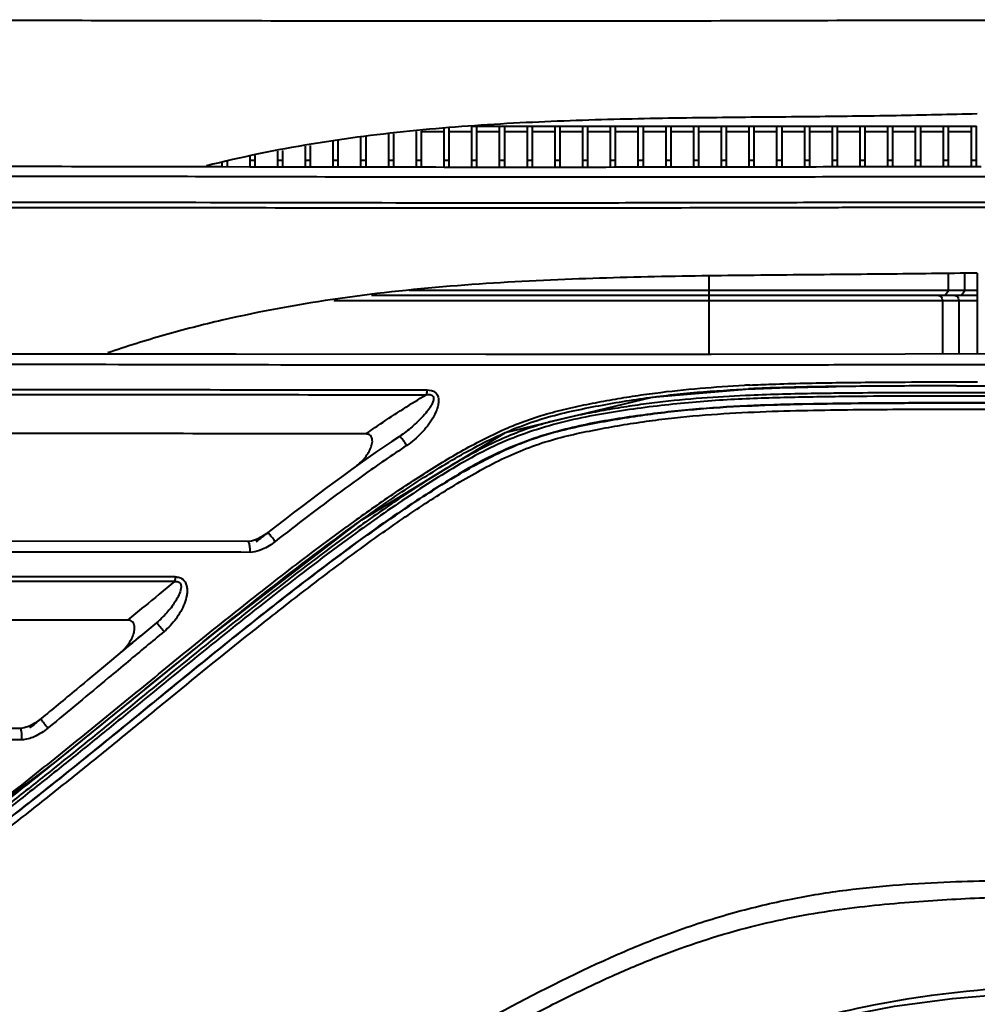
# Model space of a CAD drawing. Units: millimetres. Extents: x 9058 to 12801, y -2706 to 2587.
# Drawn here: x 10245 to 10302, y 436 to 494 of the extents above; entities that cross this region are included whole.
import ezdxf

# ---------------------------------------------------------------- set-up
doc = ezdxf.new("R2010")
doc.units = ezdxf.units.MM
doc.header["$LTSCALE"] = 81.675
doc.layers.get('0').update_dxf_attribs({"linetype": 'CONTINUOUS', "lineweight": 40})

msp = doc.modelspace()

# ---------------------------------------------------------------- linework, layer by layer
for p, q in [((10270.425, 485.024), (10270.425, 487.292)), ((10270.725, 485.024), (10270.725, 487.323)), ((10272.055, 487.439), (10301.715, 487.439)), ((10272.055, 485.023), (10272.055, 487.439)), ((10272.355, 485.023), (10272.355, 487.439)), ((10273.685, 485.022), (10273.685, 487.439)), ((10273.985, 485.022), (10273.985, 487.439)), ((10275.315, 485.022), (10275.315, 487.439)), ((10275.615, 485.022), (10275.615, 487.439)), ((10276.945, 485.022), (10276.945, 487.439)), ((10277.245, 485.022), (10277.245, 487.439)), ((10278.575, 485.023), (10278.575, 487.439)), ((10278.875, 485.023), (10278.875, 487.439)), ((10280.205, 485.024), (10280.205, 487.439)), ((10280.505, 485.025), (10280.505, 487.439)), ((10281.835, 485.026), (10281.835, 487.439)), ((10282.135, 485.027), (10282.135, 487.439)), ((10283.465, 485.028), (10283.465, 487.439)), ((10283.765, 485.029), (10283.765, 487.439)), ((10285.095, 485.031), (10285.095, 487.439)), ((10285.395, 485.031), (10285.395, 487.439)), ((10286.725, 485.034), (10286.725, 487.439)), ((10287.025, 485.034), (10287.025, 487.439)), ((10288.355, 485.037), (10288.355, 487.439)), ((10288.655, 485.037), (10288.655, 487.439)), ((10289.985, 485.039), (10289.985, 487.439)), ((10290.285, 485.04), (10290.285, 487.439)), ((10291.615, 485.042), (10291.615, 487.439)), ((10291.915, 485.043), (10291.915, 487.439)), ((10293.245, 485.045), (10293.245, 487.439)), ((10293.545, 485.045), (10293.545, 487.439)), ((10294.875, 485.047), (10294.875, 487.439)), ((10295.175, 485.047), (10295.175, 487.439)), ((10296.505, 485.047), (10296.505, 487.439)), ((10296.805, 485.048), (10296.805, 487.439)), ((10298.135, 485.048), (10298.135, 487.439)), ((10298.435, 485.048), (10298.435, 487.439)), ((10299.765, 485.05), (10299.765, 487.439)), ((10300.065, 485.05), (10300.065, 487.439)), ((10301.415, 485.053), (10301.415, 487.439)), ((10301.715, 485.054), (10301.715, 487.439)), ((10265.535, 485.03), (10265.535, 486.8)), ((10265.835, 485.03), (10265.835, 486.83)), ((10267.165, 485.028), (10267.165, 486.964)), ((10267.465, 485.027), (10267.465, 486.994)), ((10268.795, 485.026), (10268.795, 487.128)), ((10269.095, 485.025), (10269.095, 487.158)), ((10269.095, 487.139), (10270.425, 487.139)), ((10270.725, 487.139), (10272.055, 487.139)), ((10272.355, 487.139), (10273.685, 487.139)), ((10273.985, 487.139), (10275.315, 487.139)), ((10275.615, 487.139), (10276.945, 487.139)), ((10277.245, 487.139), (10278.575, 487.139)), ((10278.875, 487.139), (10280.205, 487.139)), ((10280.505, 487.139), (10281.835, 487.139)), ((10282.135, 487.139), (10283.465, 487.139)), ((10283.765, 487.139), (10285.095, 487.139)), ((10285.395, 487.139), (10286.725, 487.139)), ((10287.025, 487.139), (10288.355, 487.139)), ((10288.655, 487.139), (10289.985, 487.139)), ((10290.285, 487.139), (10291.615, 487.139)), ((10291.915, 487.139), (10293.245, 487.139)), ((10293.545, 487.139), (10294.875, 487.139)), ((10295.175, 487.139), (10296.505, 487.139)), ((10296.805, 487.139), (10298.135, 487.139)), ((10298.435, 487.139), (10299.765, 487.139)), ((10300.065, 487.139), (10301.415, 487.139)), ((10262.275, 485.036), (10262.275, 486.259)), ((10262.575, 485.035), (10262.575, 486.313)), ((10263.905, 485.033), (10263.905, 486.552)), ((10264.205, 485.032), (10264.205, 486.606)), ((10259.015, 485.043), (10259.015, 485.672)), ((10259.315, 485.042), (10259.315, 485.726)), ((10260.645, 485.039), (10260.645, 485.965)), ((10260.945, 485.039), (10260.945, 486.019)), ((10245.608, 485.065), (10244.43, 485.066)), ((10246.78, 485.065), (10245.608, 485.065)), ((10251.404, 485.059), (10250.258, 485.061)), ((10252.545, 485.057), (10251.404, 485.059)), ((10257.384, 485.047), (10256.477, 485.049)), ((10259.014, 485.043), (10257.045, 485.047)), ((10257.385, 485.047), (10257.385, 485.302)), ((10257.685, 485.046), (10257.685, 485.386)), ((10259.257, 485.042), (10259.014, 485.043)), ((10259.015, 485.439), (10259.315, 485.439)), ((10260.644, 485.039), (10259.257, 485.042)), ((10262.275, 485.036), (10260.644, 485.039)), ((10260.645, 485.439), (10260.945, 485.439)), ((10262.275, 485.439), (10262.575, 485.439)), ((10263.905, 485.033), (10262.275, 485.036)), ((10263.905, 485.439), (10264.205, 485.439)), ((10264.142, 485.032), (10263.905, 485.033)), ((10264.776, 485.031), (10264.142, 485.032)), ((10265.209, 485.031), (10264.676, 485.031)), ((10265.741, 485.03), (10264.776, 485.031)), ((10265.535, 485.439), (10265.835, 485.439)), ((10266.271, 485.029), (10265.741, 485.03)), ((10267.85, 485.027), (10266.799, 485.028)), ((10267.165, 485.028), (10266.9, 485.028)), ((10267.165, 485.439), (10267.465, 485.439)), ((10268.795, 485.439), (10269.095, 485.439)), ((10270.425, 485.439), (10270.725, 485.439)), ((10270.725, 485.024), (10270.425, 485.024)), ((10271.581, 485.023), (10270.725, 485.024)), ((10270.963, 485.024), (10270.725, 485.024)), ((10271.987, 485.023), (10271.476, 485.023)), ((10272.055, 485.023), (10271.581, 485.023)), ((10273.51, 485.022), (10271.987, 485.023)), ((10272.055, 485.439), (10272.355, 485.439)), ((10274.014, 485.022), (10273.111, 485.022)), ((10273.685, 485.439), (10273.985, 485.439)), ((10274.516, 485.022), (10274.014, 485.022)), ((10276.012, 485.022), (10275.016, 485.022)), ((10275.315, 485.439), (10275.615, 485.439)), ((10276.617, 485.022), (10275.624, 485.022)), ((10277.246, 485.022), (10276.507, 485.022)), ((10276.945, 485.439), (10277.245, 485.439)), ((10278.092, 485.023), (10277.245, 485.022)), ((10277.492, 485.022), (10277.246, 485.022)), ((10278.469, 485.023), (10277.981, 485.023)), ((10278.955, 485.023), (10278.092, 485.023)), ((10278.575, 485.439), (10278.875, 485.439)), ((10279.55, 485.024), (10278.876, 485.023)), ((10279.921, 485.024), (10279.439, 485.024)), ((10280.401, 485.025), (10279.55, 485.024)), ((10280.205, 485.439), (10280.505, 485.439)), ((10281.836, 485.026), (10281.468, 485.026)), ((10283.466, 485.028), (10281.829, 485.026)), ((10281.835, 485.439), (10282.135, 485.439)), ((10283.465, 485.028), (10283.354, 485.028)), ((10283.465, 485.439), (10283.765, 485.439)), ((10285.096, 485.031), (10283.466, 485.028)), ((10285.396, 485.031), (10285.094, 485.031)), ((10285.095, 485.439), (10285.395, 485.439)), ((10286.577, 485.033), (10285.395, 485.031)), ((10286.914, 485.034), (10285.396, 485.031)), ((10286.725, 485.439), (10287.025, 485.439)), ((10288.356, 485.037), (10286.914, 485.034)), ((10289.986, 485.039), (10288.256, 485.036)), ((10288.355, 485.439), (10288.655, 485.439)), ((10289.985, 485.439), (10290.285, 485.439)), ((10290.286, 485.04), (10289.986, 485.039)), ((10291.74, 485.043), (10290.285, 485.04)), ((10291.615, 485.439), (10291.915, 485.439)), ((10292.165, 485.043), (10291.74, 485.043)), ((10292.281, 485.043), (10291.915, 485.043)), ((10293.009, 485.044), (10292.165, 485.043)), ((10293.427, 485.045), (10292.704, 485.044)), ((10293.245, 485.439), (10293.545, 485.439)), ((10294.256, 485.046), (10293.427, 485.045)), ((10295.482, 485.047), (10293.959, 485.046)), ((10294.875, 485.439), (10295.175, 485.439)), ((10295.598, 485.047), (10295.192, 485.047)), ((10296.403, 485.047), (10296.002, 485.047)), ((10296.505, 485.047), (10296.403, 485.047)), ((10296.505, 485.439), (10296.805, 485.439)), ((10298.641, 485.049), (10296.801, 485.048)), ((10298.135, 485.439), (10298.435, 485.439)), ((10299.025, 485.049), (10298.435, 485.048)), ((10299.405, 485.049), (10298.756, 485.049)), ((10299.766, 485.05), (10299.139, 485.049)), ((10299.765, 485.439), (10300.065, 485.439)), ((10300.532, 485.051), (10299.766, 485.05)), ((10300.902, 485.052), (10300.273, 485.05)), ((10301.383, 485.053), (10300.646, 485.051)), ((10301.997, 485.055), (10301.27, 485.053)), ((10301.415, 485.439), (10301.715, 485.439)), ((10286.002, 474.028), (10286.002, 478.644)), ((10300.064, 477.789), (10300.064, 478.793)), ((10301.028, 477.789), (10301.028, 478.804)), ((10301.762, 478.812), (10301.762, 474.048)), ((10301.762, 477.489), (10266.155, 477.489)), ((10301.028, 477.789), (10268.378, 477.789)), ((10299.853, 477.489), (10300.064, 477.789)), ((10300.813, 477.489), (10301.028, 477.789)), ((10301.762, 477.789), (10301.028, 477.789)), ((10263.932, 477.189), (10301.762, 477.189)), ((10299.712, 477.189), (10299.712, 474.043)), ((10300.669, 477.189), (10300.669, 474.045)), ((10293.469, 472.371), (10293.626, 472.373)), ((10300.53, 472.18), (10300.679, 472.18)), ((10300.679, 472.18), (10301.578, 472.181)), ((10301.577, 472.417), (10301.776, 472.418)), ((10301.578, 472.181), (10303.06, 472.182)), ((10288.391, 472.013), (10288.316, 472.01)), ((10267.07, 465.579), (10267.209, 465.675)), ((10267.209, 465.675), (10267.274, 465.719)), ((10267.512, 465.371), (10267.448, 465.327)), ((10260.067, 463.562), (10260.067, 463.562)), ((10258.898, 463.032), (10258.897, 463.032)), ((10246.737, 452.629), (10246.704, 452.602)), ((10246.737, 452.629), (10246.737, 452.629)), ((10245.519, 452.053), (10245.519, 452.053)), ((10247.173, 452.101), (10247.139, 452.073)), ((10245.599, 451.38), (10244.688, 451.381))]:
    msp.add_line(p, q)
for points in [[(10248.526, 485.063), (10247.945, 485.064), (10246.78, 485.065)], [(10250.258, 485.061), (10249.682, 485.062), (10248.526, 485.063)], [(10254.808, 485.052), (10254.244, 485.053), (10253.679, 485.055), (10252.545, 485.057)], [(10256.488, 485.049), (10255.93, 485.05), (10254.808, 485.052)], [(10266.9, 485.028), (10265.841, 485.03), (10265.835, 485.03)], [(10269.095, 485.025), (10268.476, 485.026), (10267.952, 485.027), (10267.427, 485.027)], [(10268.795, 485.026), (10268.373, 485.026), (10267.85, 485.027)], [(10270.425, 485.024), (10269.518, 485.025), (10269.095, 485.025)], [(10269.932, 485.025), (10269.414, 485.025), (10269.095, 485.025)], [(10275.125, 485.022), (10274.121, 485.022), (10273.985, 485.022)], [(10281.829, 485.026), (10280.879, 485.025), (10280.401, 485.025)], [(10280.991, 485.025), (10280.513, 485.025), (10280.506, 485.025)], [(10296.686, 485.048), (10296.287, 485.047), (10295.482, 485.047)], [(10297.867, 485.048), (10297.082, 485.048), (10296.686, 485.048)], [(10306.805, 474.06), (10297.519, 474.037), (10286.12, 474.028), (10272.869, 474.019), (10258.209, 474.036), (10242.404, 474.054), (10225.447, 474.035), (10207.246, 474.041), (10188.325, 474.061)], [(10237.113, 442.184), (10247.631, 450.107), (10256.967, 457.691), (10265.596, 464.315), (10274.025, 469.44), (10282.653, 471.518), (10288.394, 472.002)], [(10260.067, 463.562), (10259.998, 463.509), (10259.698, 463.307), (10259.395, 463.152), (10259.095, 463.055), (10258.898, 463.032)], [(10258.897, 463.032), (10238.08, 463.048), (10214.078, 463.035), (10188.325, 463.062)], [(10246.737, 452.629), (10246.661, 452.568), (10246.361, 452.357)], [(10245.519, 452.053), (10228.604, 452.041), (10209.1, 452.04), (10188.325, 452.06)], [(10246.361, 452.357), (10246.053, 452.191), (10245.745, 452.083), (10245.519, 452.053)], [(10282.877, 431.339), (10286.397, 432.838), (10289.952, 434.085), (10293.382, 435.033), (10296.886, 435.733), (10300.309, 436.185), (10303.534, 436.451)]]:
    msp.add_lwpolyline(points)
for centre, radius, start, end in [((10292.983, 374.923), 97.414, 92.70653, 92.89467), ((10298.943, 60.088), 412.088, 90.12449, 90.76131), ((10301.403, -563.138), 1035.319, 90.048275, 90.185682), ((10292.813, 366.133), 105.582, 92.39192, 92.53952), ((10297.54, 134.321), 337.45, 90.57418, 90.68895), ((10313.147, 400.496), 81.651, 123.379, 125.58958), ((10327.212, 378.171), 106.101, 124.53037, 126.12642), ((10325.684, 380.206), 103.136, 124.47231, 126.10612), ((10315.554, 394.83), 85.346, 124.30847, 124.42242), ((10309.279, 404.251), 73.341, 123.49016, 123.6282), ((10307.786, 406.509), 70.635, 123.28618, 123.49054), ((10392.177, 295.13), 214.061, 128.10892, 128.34911), ((10244.283, -7019.605), 7480.567, 89.9207983, 90.118389), ((10244.75, -6936.413), 7397.105, 89.9238463, 90.1233407), ((10585.276, 58.94), 520.344, 129.45928, 129.71717), ((10237.178, -8905.29), 9363.712, 89.9103073, 90.0477463), ((10828.868, -235.706), 900.771, 129.660579, 129.834941)]:
    msp.add_arc(centre, radius, start, end)
for points, knots in [([(10196.325, 493.656), (10201.959, 493.648), (10213.227, 493.629), (10230.129, 493.638), (10244.214, 493.674), (10255.482, 493.654), (10263.933, 493.633), (10272.383, 493.622), (10280.834, 493.629), (10289.285, 493.651), (10296.328, 493.673), (10301.962, 493.672), (10306.187, 493.694), (10310.412, 493.704), (10313.934, 493.692), (10316.751, 493.671), (10318.863, 493.667), (10320.976, 493.666), (10322.737, 493.664), (10324.145, 493.663), (10325.201, 493.662), (10326.258, 493.66), (10327.138, 493.658), (10327.842, 493.657), (10328.371, 493.655), (10328.899, 493.652), (10329.427, 493.649), (10329.867, 493.648), (10330.219, 493.648), (10330.483, 493.649), (10330.703, 493.65), (10330.879, 493.651), (10331.011, 493.65), (10331.143, 493.649), (10331.253, 493.648), (10331.341, 493.646), (10331.397, 493.646), (10331.441, 493.646), (10331.474, 493.646), (10331.501, 493.646), (10331.52, 493.647), (10331.531, 493.647), (10331.537, 493.649), (10331.539, 493.648)], [0, 0, 0, 0, 0.125, 0.25, 0.375, 0.4375, 0.5, 0.5625, 0.625, 0.6875, 0.75, 0.78125, 0.8125, 0.84375, 0.875, 0.890625, 0.90625, 0.921875, 0.9375, 0.945313, 0.953125, 0.960938, 0.96875, 0.972656, 0.976563, 0.980469, 0.984375, 0.988281, 0.990234, 0.992188, 0.994141, 0.995117, 0.996094, 0.99707, 0.998047, 0.998535, 0.999023, 0.999268, 0.999512, 0.999756, 0.999878, 0.999939, 1, 1, 1, 1]), ([(10301.762, 488.165), (10300.17, 488.122), (10296.87, 488.049), (10291.764, 487.989), (10286.359, 487.948), (10280.696, 487.864), (10274.811, 487.664), (10268.749, 487.241), (10262.587, 486.466), (10258.489, 485.625), (10256.456, 485.106)], [0, 0, 0, 0, 0.10497, 0.217556, 0.336581, 0.461284, 0.590873, 0.724688, 0.861691, 1, 1, 1, 1]), ([(10306.415, 484.485), (10304.492, 484.478), (10300.467, 484.458), (10294.197, 484.461), (10287.497, 484.447), (10277.986, 484.435), (10265.645, 484.445), (10253.086, 484.486), (10242.859, 484.497), (10232.519, 484.484), (10219.545, 484.47), (10203.945, 484.49), (10193.534, 484.508), (10188.325, 484.508)], [0, 0, 0, 0, 0.048857, 0.102265, 0.159294, 0.219044, 0.343893, 0.47281, 0.538092, 0.603701, 0.735503, 0.867687, 1, 1, 1, 1]), ([(10231.826, 482.967), (10236.42, 482.973), (10245.559, 482.992), (10259.152, 482.959), (10270.318, 482.942), (10279.05, 482.944), (10285.361, 482.955), (10290.486, 482.966), (10294.451, 482.973), (10297.304, 482.974), (10300.062, 482.976), (10303.522, 482.988), (10307.542, 483.003), (10311.97, 483.003), (10316.782, 482.974), (10320.114, 482.985), (10322.151, 482.987)], [0, 0, 0, 0, 0.152584, 0.30356, 0.451448, 0.523456, 0.593551, 0.661082, 0.693646, 0.725263, 0.755832, 0.785248, 0.840181, 0.889343, 0.932328, 1, 1, 1, 1]), ([(10231.826, 482.655), (10237.524, 482.665), (10248.831, 482.684), (10262.878, 482.644), (10273.896, 482.639), (10281.874, 482.648), (10288.343, 482.662), (10293.333, 482.674), (10296.898, 482.676), (10300.317, 482.678), (10304.535, 482.693), (10308.501, 482.705), (10312.198, 482.695), (10314.654, 482.68), (10316.894, 482.671), (10321.548, 482.669), (10325.455, 482.668), (10328.688, 482.653)], [0, 0, 0, 0, 0.176482, 0.350192, 0.435062, 0.517745, 0.597259, 0.635431, 0.672296, 0.707665, 0.74135, 0.802912, 0.830506, 0.855863, 0.878977, 0.899881, 1, 1, 1, 1]), ([(10301.762, 478.812), (10299.969, 478.787), (10296.239, 478.741), (10290.456, 478.696), (10284.309, 478.635), (10277.855, 478.479), (10271.145, 478.12), (10264.267, 477.406), (10258.514, 476.36), (10253.976, 475.19), (10251.749, 474.491), (10250.65, 474.116)], [0, 0, 0, 0, 0.104355, 0.217026, 0.336563, 0.462035, 0.592703, 0.727438, 0.864216, 0.932457, 1, 1, 1, 1]), ([(10299.501, 477.489), (10299.539, 477.489), (10299.622, 477.453), (10299.667, 477.38), (10299.684, 477.339)], [0, 0, 0, 0, 0.456756, 1, 1, 1, 1]), ([(10300.453, 477.489), (10300.491, 477.489), (10300.575, 477.454), (10300.623, 477.381), (10300.64, 477.339)], [0, 0, 0, 0, 0.459805, 1, 1, 1, 1]), ([(10188.325, 473.466), (10196.355, 473.466), (10208.392, 473.437), (10224.424, 473.434), (10236.397, 473.451), (10248.288, 473.456), (10260.034, 473.426), (10269.69, 473.413), (10277.259, 473.409), (10282.764, 473.415), (10288.107, 473.42), (10293.247, 473.429), (10298.139, 473.428), (10302.735, 473.446), (10306.99, 473.463), (10310.868, 473.467), (10314.346, 473.458), (10318.176, 473.468), (10322.024, 473.493), (10325.291, 473.509), (10327.268, 473.524), (10328.576, 473.53), (10329.443, 473.538), (10329.952, 473.546)], [0, 0, 0, 0, 0.170087, 0.254976, 0.339595, 0.423696, 0.506863, 0.588408, 0.628237, 0.667191, 0.705015, 0.741418, 0.776068, 0.808633, 0.838771, 0.866208, 0.890774, 0.912432, 0.947343, 0.972293, 0.981638, 0.98922, 1, 1, 1, 1]), ([(10267.274, 465.719), (10268.074, 466.265), (10269.687, 467.328), (10271.763, 468.553), (10273.472, 469.419), (10274.778, 469.981), (10276.109, 470.445), (10277.456, 470.811), (10278.807, 471.098), (10280.152, 471.351), (10281.492, 471.575), (10283.26, 471.826), (10285.449, 472.056), (10287.198, 472.169), (10288.063, 472.213)], [0, 0, 0, 0, 0.131134, 0.261452, 0.326133, 0.390313, 0.453878, 0.516778, 0.579058, 0.640842, 0.702134, 0.76289, 0.882655, 1, 1, 1, 1]), ([(10288.383, 472.228), (10288.814, 472.249), (10290.509, 472.318), (10292.205, 472.353), (10293.469, 472.371)], [0, 0, 0, 0, 0.254364, 1, 1, 1, 1]), ([(10293.626, 472.373), (10294.314, 472.383), (10296.964, 472.41), (10299.614, 472.415), (10301.577, 472.417)], [0, 0, 0, 0, 0.259433, 1, 1, 1, 1]), ([(10188.325, 437.199), (10190.661, 437.199), (10195.332, 437.199), (10202.338, 437.202), (10208.175, 437.212), (10212.844, 437.235), (10216.344, 437.265), (10219.843, 437.319), (10223.341, 437.421), (10226.254, 437.595), (10228.283, 437.843), (10229.429, 438.068), (10230.132, 438.262), (10230.678, 438.466), (10231.209, 438.697), (10231.863, 439.006), (10232.632, 439.407), (10233.634, 439.978), (10234.862, 440.732), (10236.322, 441.66), (10237.76, 442.622), (10239.649, 443.95), (10241.971, 445.673), (10244.721, 447.797), (10247.449, 449.961), (10250.163, 452.155), (10253.771, 455.109), (10258.295, 458.793), (10262.899, 462.377), (10266.674, 465.108), (10269.085, 466.724), (10271.059, 467.926), (10272.565, 468.762), (10274.105, 469.504), (10275.687, 470.108), (10277.296, 470.568), (10278.914, 470.907), (10280.522, 471.203), (10282.642, 471.535), (10285.263, 471.827), (10287.356, 471.954), (10288.391, 472.002)], [0, 0, 0, 0, 0.063402, 0.126797, 0.190175, 0.221854, 0.253524, 0.285187, 0.316846, 0.348515, 0.36436, 0.372283, 0.380194, 0.384138, 0.388074, 0.39593, 0.403771, 0.411598, 0.427238, 0.442886, 0.458541, 0.474203, 0.505568, 0.537007, 0.568521, 0.600101, 0.631735, 0.695108, 0.758472, 0.790075, 0.821556, 0.837223, 0.852812, 0.868285, 0.883595, 0.898713, 0.913651, 0.928446, 0.943095, 0.971896, 1, 1, 1, 1]), ([(10231.826, 471.959), (10235.001, 471.963), (10241.333, 471.975), (10250.789, 471.97), (10260.144, 471.952), (10266.344, 471.946), (10269.419, 471.945)], [0, 0, 0, 0, 0.253426, 0.50526, 0.754575, 1, 1, 1, 1]), ([(10231.826, 471.667), (10234.997, 471.671), (10241.319, 471.684), (10250.76, 471.681), (10260.101, 471.665), (10266.291, 471.66), (10269.362, 471.659)], [0, 0, 0, 0, 0.253426, 0.50526, 0.754574, 1, 1, 1, 1]), ([(10265.817, 469.356), (10266.102, 469.554), (10267.265, 470.35), (10268.45, 471.115), (10269.362, 471.659)], [0, 0, 0, 0, 0.246477, 1, 1, 1, 1]), ([(10288.134, 471.611), (10287.279, 471.573), (10285.552, 471.475), (10283.388, 471.269), (10281.638, 471.037), (10280.311, 470.828), (10278.979, 470.586), (10277.639, 470.317), (10276.301, 469.983), (10274.975, 469.55), (10273.673, 469.013), (10271.972, 468.171), (10269.908, 466.963), (10268.307, 465.912), (10267.512, 465.371)], [0, 0, 0, 0, 0.117087, 0.236647, 0.29733, 0.358577, 0.420343, 0.482593, 0.545444, 0.608989, 0.673199, 0.737963, 0.868546, 1, 1, 1, 1]), ([(10269.362, 471.659), (10269.4, 471.665), (10269.476, 471.674), (10269.59, 471.671), (10269.699, 471.642), (10269.813, 471.54), (10269.809, 471.338), (10269.728, 471.138), (10269.616, 470.942), (10269.443, 470.695), (10269.198, 470.404), (10268.878, 470.077), (10268.539, 469.768), (10268.181, 469.478), (10267.931, 469.299), (10267.803, 469.215)], [0, 0, 0, 0, 0.031743, 0.063192, 0.093963, 0.123604, 0.182053, 0.24313, 0.305111, 0.367534, 0.493071, 0.619222, 0.745796, 0.872726, 1, 1, 1, 1]), ([(10269.419, 471.945), (10269.589, 471.945), (10269.872, 471.881), (10270.072, 471.58), (10270.109, 471.311), (10270.075, 471.04), (10269.969, 470.686), (10269.762, 470.269), (10269.446, 469.809), (10269.081, 469.387), (10268.676, 469.005), (10268.38, 468.781), (10268.225, 468.679)], [0, 0, 0, 0, 0.117015, 0.17615, 0.23717, 0.299648, 0.362866, 0.490085, 0.617765, 0.745463, 0.872952, 1, 1, 1, 1]), ([(10269.419, 471.945), (10269.417, 471.917), (10269.407, 471.821), (10269.388, 471.724), (10269.362, 471.659)], [0, 0, 0, 0, 0.28325, 1, 1, 1, 1]), ([(10293.472, 472.143), (10293.056, 472.138), (10291.362, 472.113), (10289.668, 472.069), (10288.391, 472.013)], [0, 0, 0, 0, 0.245459, 1, 1, 1, 1]), ([(10288.391, 472.002), (10288.821, 472.022), (10290.512, 472.088), (10292.205, 472.122), (10293.467, 472.14)], [0, 0, 0, 0, 0.254406, 1, 1, 1, 1]), ([(10293.483, 471.746), (10293.067, 471.741), (10291.375, 471.718), (10289.682, 471.676), (10288.406, 471.623)], [0, 0, 0, 0, 0.245387, 1, 1, 1, 1]), ([(10321.684, 471.782), (10318.071, 471.782), (10311.897, 471.782), (10304.271, 471.782), (10298.709, 471.781), (10295.708, 471.769), (10294.158, 471.754)], [0, 0, 0, 0, 0.393825, 0.6729, 0.831115, 1, 1, 1, 1]), ([(10329.962, 471.582), (10328.818, 471.582), (10326.292, 471.582), (10321.545, 471.582), (10316.461, 471.582), (10311.023, 471.582), (10305.834, 471.582), (10299.952, 471.583), (10294.654, 471.571), (10290.138, 471.496), (10287.188, 471.385), (10284.778, 471.199), (10282.935, 471.004), (10281.073, 470.759), (10279.194, 470.455), (10277.307, 470.047), (10275.429, 469.497), (10273.58, 468.775), (10271.797, 467.857), (10270.066, 466.814), (10268.361, 465.712), (10266.68, 464.565), (10265.574, 463.775), (10265.025, 463.375)], [0, 0, 0, 0, 0.05135, 0.11343, 0.213112, 0.279639, 0.357581, 0.446092, 0.543714, 0.595435, 0.648874, 0.676217, 0.70396, 0.732073, 0.760536, 0.789386, 0.818681, 0.848333, 0.878327, 0.908622, 0.939026, 0.96948, 1, 1, 1, 1]), ([(10329.752, 471.182), (10328.307, 471.182), (10325.386, 471.182), (10320.279, 471.182), (10315.227, 471.182), (10310.063, 471.182), (10305.316, 471.182), (10301.015, 471.183), (10297.319, 471.176), (10294.377, 471.158), (10291.335, 471.113), (10288.2, 471.027), (10284.983, 470.816), (10281.698, 470.436), (10278.927, 469.982), (10276.709, 469.424), (10275.048, 468.881), (10273.422, 468.188), (10271.849, 467.348), (10270.313, 466.418), (10269.303, 465.768), (10268.802, 465.436)], [0, 0, 0, 0, 0.069864, 0.141203, 0.246846, 0.31407, 0.390808, 0.476314, 0.522014, 0.569466, 0.618527, 0.669072, 0.72103, 0.774332, 0.828851, 0.856647, 0.88479, 0.913221, 0.941961, 0.970942, 1, 1, 1, 1]), ([(10269.02, 465.555), (10269.967, 466.177), (10271.407, 467.075), (10273.394, 468.14), (10274.919, 468.825), (10276.483, 469.362), (10278.068, 469.754), (10279.651, 470.063), (10281.225, 470.336), (10282.789, 470.56), (10284.846, 470.793), (10287.382, 470.978), (10290.371, 471.091), (10294.192, 471.161), (10298.735, 471.181), (10303.869, 471.182), (10308.543, 471.182), (10313.748, 471.182), (10318.977, 471.182), (10324.496, 471.182), (10327.766, 471.182), (10329.448, 471.182)], [0, 0, 0, 0, 0.05527, 0.082695, 0.109877, 0.136733, 0.163237, 0.18945, 0.215416, 0.241113, 0.266517, 0.316411, 0.365062, 0.412414, 0.502814, 0.586636, 0.662871, 0.730771, 0.840529, 0.917939, 1, 1, 1, 1]), ([(10188.325, 435.895), (10190.489, 435.895), (10194.816, 435.895), (10201.306, 435.897), (10206.714, 435.905), (10211.039, 435.921), (10214.282, 435.941), (10217.524, 435.975), (10220.766, 436.035), (10224.006, 436.146), (10226.704, 436.328), (10228.581, 436.572), (10229.643, 436.78), (10230.428, 436.983), (10231.191, 437.251), (10232.17, 437.689), (10233.365, 438.29), (10234.745, 439.104), (10236.103, 439.95), (10237.45, 440.815), (10239.219, 442.012), (10241.388, 443.575), (10243.95, 445.514), (10246.488, 447.496), (10249.011, 449.509), (10251.522, 451.545), (10254.865, 454.283), (10258.219, 457.012), (10261.617, 459.689), (10264.193, 461.657), (10266.805, 463.566), (10269.465, 465.388), (10272.188, 467.071), (10274.556, 468.269), (10276.532, 468.96), (10278.026, 469.344), (10279.522, 469.641), (10281.009, 469.908), (10282.488, 470.13), (10284.435, 470.37), (10286.839, 470.568), (10289.679, 470.696), (10293.323, 470.782), (10297.677, 470.812), (10302.632, 470.817), (10307.191, 470.821), (10312.374, 470.826), (10317.706, 470.834), (10322.813, 470.844), (10326.827, 470.855), (10329.167, 470.863), (10330.356, 470.868)], [0, 0, 0, 0, 0.042575, 0.085146, 0.127708, 0.148984, 0.170255, 0.191521, 0.212783, 0.234046, 0.255316, 0.265958, 0.271278, 0.276593, 0.281891, 0.287169, 0.297695, 0.308191, 0.318683, 0.329182, 0.339686, 0.360713, 0.381783, 0.402905, 0.424074, 0.445285, 0.46653, 0.509086, 0.530372, 0.55164, 0.572871, 0.594031, 0.615066, 0.635847, 0.64608, 0.656186, 0.666181, 0.676088, 0.685899, 0.695608, 0.714699, 0.733346, 0.751535, 0.786415, 0.819028, 0.849025, 0.876121, 0.921022, 0.95394, 0.976617, 1, 1, 1, 1]), ([(10265.817, 469.356), (10259.799, 469.362), (10250.725, 469.385), (10238.577, 469.387), (10232.448, 469.378), (10229.375, 469.374)], [0, 0, 0, 0, 0.4954, 0.747005, 1, 1, 1, 1]), ([(10265.235, 467.451), (10265.406, 467.572), (10265.638, 467.789), (10265.895, 468.12), (10266.057, 468.39), (10266.156, 468.632), (10266.202, 468.835), (10266.21, 468.989), (10266.183, 469.139), (10266.099, 469.268), (10265.967, 469.345), (10265.866, 469.356), (10265.817, 469.356)], [0, 0, 0, 0, 0.253947, 0.381243, 0.508266, 0.634526, 0.69718, 0.759229, 0.820341, 0.879951, 0.939428, 1, 1, 1, 1]), ([(10268.225, 468.679), (10268.185, 468.747), (10268.102, 468.877), (10267.993, 469.028), (10267.913, 469.127), (10267.864, 469.178), (10267.833, 469.206), (10267.808, 469.219), (10267.803, 469.215)], [0, 0, 0, 0, 0.344382, 0.670837, 0.802941, 0.903965, 0.969494, 1, 1, 1, 1]), ([(10265.629, 466.896), (10265.194, 466.585), (10263.461, 465.328), (10261.762, 464.027), (10260.498, 463.036)], [0, 0, 0, 0, 0.249644, 1, 1, 1, 1]), ([(10268.802, 465.436), (10267.315, 464.454), (10264.403, 462.381), (10260.155, 459.109), (10255.969, 455.748), (10251.824, 452.348), (10247.668, 448.978), (10244.171, 446.229), (10241.34, 444.089), (10238.478, 442.009), (10235.888, 440.311), (10233.803, 439.064), (10233.03, 438.635), (10232.441, 438.328), (10231.842, 438.039), (10231.236, 437.763), (10230.612, 437.522), (10229.97, 437.331), (10229.316, 437.178), (10228.436, 437.015), (10227.327, 436.869), (10225.99, 436.743), (10224.205, 436.621), (10221.972, 436.527), (10219.29, 436.461), (10216.608, 436.42), (10213.03, 436.386), (10208.557, 436.365), (10204.083, 436.356), (10200.503, 436.353), (10197.818, 436.352), (10195.133, 436.352), (10193.343, 436.343), (10192.448, 436.343)], [0, 0, 0, 0, 0.062436, 0.125107, 0.187816, 0.250452, 0.312933, 0.375205, 0.406252, 0.437247, 0.499138, 0.514605, 0.522348, 0.5301, 0.537865, 0.54564, 0.553438, 0.561259, 0.569094, 0.576932, 0.592608, 0.608279, 0.623944, 0.655265, 0.686582, 0.717902, 0.749227, 0.811897, 0.874588, 0.905939, 0.937293, 0.968647, 1, 1, 1, 1]), ([(10192.448, 436.343), (10194.235, 436.343), (10197.808, 436.343), (10203.168, 436.346), (10208.527, 436.356), (10212.991, 436.376), (10216.562, 436.409), (10219.239, 436.449), (10221.916, 436.514), (10224.145, 436.606), (10225.927, 436.725), (10227.261, 436.848), (10228.59, 437.02), (10229.687, 437.235), (10230.544, 437.483), (10231.168, 437.718), (10231.775, 437.991), (10232.374, 438.277), (10232.963, 438.58), (10233.735, 439.006), (10234.682, 439.569), (10235.804, 440.267), (10236.919, 440.978), (10238.021, 441.708), (10239.473, 442.711), (10241.262, 444.006), (10244.089, 446.139), (10247.58, 448.879), (10251.729, 452.239), (10255.866, 455.633), (10260.042, 458.989), (10264.281, 462.257), (10267.181, 464.334), (10268.663, 465.319)], [0, 0, 0, 0, 0.062717, 0.125426, 0.188123, 0.250799, 0.282128, 0.313452, 0.344773, 0.376097, 0.391764, 0.407437, 0.423114, 0.438785, 0.446607, 0.454406, 0.46218, 0.469943, 0.477694, 0.485433, 0.500893, 0.51635, 0.531817, 0.54729, 0.562767, 0.593751, 0.624789, 0.687048, 0.749523, 0.812157, 0.87487, 0.937542, 1, 1, 1, 1]), ([(10264.908, 463.532), (10263.363, 462.408), (10260.323, 460.09), (10255.847, 456.506), (10251.419, 452.873), (10247.717, 449.872), (10244.731, 447.515), (10242.479, 445.777), (10240.204, 444.078), (10237.895, 442.433), (10235.916, 441.144), (10234.314, 440.147), (10233.299, 439.546), (10232.468, 439.096), (10231.832, 438.779), (10231.188, 438.479), (10230.307, 438.115), (10229.147, 437.817), (10228.203, 437.671), (10227.729, 437.609)], [0, 0, 0, 0, 0.125533, 0.251206, 0.376738, 0.501941, 0.564378, 0.626688, 0.688872, 0.750955, 0.812984, 0.843975, 0.874977, 0.890502, 0.906051, 0.921625, 0.937238, 0.968587, 1, 1, 1, 1]), ([(10236.451, 441.952), (10237.685, 442.765), (10240.101, 444.476), (10243.636, 447.169), (10247.132, 449.933), (10250.604, 452.747), (10254.065, 455.588), (10257.547, 458.411), (10261.066, 461.19), (10263.451, 462.991), (10264.658, 463.87)], [0, 0, 0, 0, 0.124044, 0.248401, 0.373145, 0.498228, 0.623572, 0.749084, 0.874621, 1, 1, 1, 1]), ([(10260.498, 463.036), (10260.45, 463.099), (10260.377, 463.193), (10260.281, 463.313), (10260.215, 463.395), (10260.158, 463.463), (10260.118, 463.51), (10260.094, 463.538), (10260.081, 463.552), (10260.074, 463.557), (10260.068, 463.563), (10260.067, 463.562)], [0, 0, 0, 0, 0.349253, 0.522501, 0.679964, 0.813153, 0.914021, 0.950579, 0.977309, 0.993819, 1, 1, 1, 1]), ([(10265.025, 463.375), (10263.467, 462.242), (10260.401, 459.901), (10255.888, 456.286), (10252.164, 453.231), (10249.178, 450.803), (10246.932, 449.001), (10244.674, 447.222), (10242.402, 445.471), (10240.105, 443.761), (10237.77, 442.111), (10235.77, 440.819), (10234.15, 439.818), (10232.915, 439.1), (10231.848, 438.566), (10230.976, 438.173), (10230.299, 437.925), (10229.601, 437.736), (10228.657, 437.539), (10227.94, 437.437), (10227.462, 437.38)], [0, 0, 0, 0, 0.125542, 0.251208, 0.376726, 0.439367, 0.501908, 0.564332, 0.626627, 0.688796, 0.750868, 0.812887, 0.843875, 0.874884, 0.905975, 0.921561, 0.937198, 0.952883, 0.968587, 1, 1, 1, 1]), ([(10259.01, 462.728), (10259.002, 462.803), (10258.986, 462.902), (10258.944, 463.004), (10258.912, 463.032), (10258.898, 463.032)], [0, 0, 0, 0, 0.670135, 0.877092, 1, 1, 1, 1]), ([(10259.015, 462.398), (10253.198, 462.407), (10241.489, 462.428), (10223.858, 462.394), (10206.112, 462.409), (10194.257, 462.431), (10188.325, 462.431)], [0, 0, 0, 0, 0.246843, 0.49691, 0.748252, 1, 1, 1, 1]), ([(10259.015, 462.398), (10259.02, 462.481), (10259.021, 462.592), (10259.012, 462.701), (10259.01, 462.728)], [0, 0, 0, 0, 0.756326, 1, 1, 1, 1]), ([(10259.751, 462.576), (10259.693, 462.55), (10259.458, 462.456), (10259.204, 462.398), (10259.015, 462.398)], [0, 0, 0, 0, 0.252816, 1, 1, 1, 1]), ([(10254.582, 460.686), (10254.65, 460.696), (10254.758, 460.697), (10254.878, 460.629), (10254.951, 460.52), (10254.968, 460.357), (10254.924, 460.107), (10254.801, 459.805), (10254.606, 459.466), (10254.377, 459.142), (10254.122, 458.835), (10253.844, 458.543), (10253.644, 458.363), (10253.54, 458.276)], [0, 0, 0, 0, 0.065488, 0.096974, 0.127198, 0.186406, 0.246487, 0.368563, 0.492572, 0.617888, 0.744266, 0.871625, 1, 1, 1, 1]), ([(10254.623, 460.954), (10254.706, 460.954), (10254.873, 460.933), (10255.093, 460.809), (10255.24, 460.608), (10255.311, 460.371), (10255.326, 460.123), (10255.291, 459.79), (10255.172, 459.383), (10254.953, 458.921), (10254.58, 458.345), (10254.226, 457.962), (10253.961, 457.743)], [0, 0, 0, 0, 0.061871, 0.122313, 0.182224, 0.242666, 0.303882, 0.365757, 0.49077, 0.617127, 0.744359, 1, 1, 1, 1]), ([(10254.623, 460.954), (10254.622, 460.928), (10254.614, 460.838), (10254.6, 460.748), (10254.582, 460.686)], [0, 0, 0, 0, 0.288325, 1, 1, 1, 1]), ([(10251.418, 456.513), (10251.573, 456.643), (10251.782, 456.868), (10252.003, 457.206), (10252.135, 457.476), (10252.224, 457.759), (10252.243, 458.007), (10252.196, 458.197), (10252.113, 458.32), (10251.985, 458.398), (10251.886, 458.411), (10251.836, 458.411)], [0, 0, 0, 0, 0.25547, 0.382438, 0.508467, 0.633154, 0.755699, 0.816323, 0.876594, 0.937452, 1, 1, 1, 1]), ([(10253.961, 457.743), (10253.91, 457.803), (10253.834, 457.894), (10253.737, 458.014), (10253.671, 458.096), (10253.616, 458.166), (10253.579, 458.215), (10253.557, 458.245), (10253.546, 458.261), (10253.542, 458.269), (10253.538, 458.276), (10253.54, 458.276)], [0, 0, 0, 0, 0.349061, 0.522286, 0.679756, 0.812973, 0.913879, 0.950458, 0.97721, 0.993751, 1, 1, 1, 1]), ([(10252.597, 457.495), (10251.261, 456.385), (10249.198, 454.659), (10247.393, 453.168), (10246.737, 452.629)], [0, 0, 0, 0, 0.616979, 1, 1, 1, 1]), ([(10251.854, 455.99), (10251.464, 455.665), (10249.906, 454.365), (10248.347, 453.067), (10247.173, 452.101)], [0, 0, 0, 0, 0.25026, 1, 1, 1, 1]), ([(10247.139, 452.073), (10247.086, 452.132), (10247.009, 452.224), (10246.913, 452.345), (10246.849, 452.431), (10246.798, 452.503), (10246.76, 452.564), (10246.742, 452.598), (10246.732, 452.625), (10246.737, 452.629)], [0, 0, 0, 0, 0.345613, 0.517615, 0.674286, 0.807187, 0.908402, 0.973037, 1, 1, 1, 1]), ([(10245.601, 451.699), (10245.598, 451.746), (10245.592, 451.831), (10245.573, 451.944), (10245.557, 452.013), (10245.532, 452.053), (10245.519, 452.053)], [0, 0, 0, 0, 0.384296, 0.693542, 0.900386, 1, 1, 1, 1]), ([(10245.599, 451.38), (10245.601, 451.406), (10245.606, 451.512), (10245.605, 451.618), (10245.601, 451.699)], [0, 0, 0, 0, 0.242854, 1, 1, 1, 1]), ([(10280.633, 438.776), (10281.759, 439.267), (10284.008, 440.17), (10287.411, 441.257), (10290.758, 442.056), (10294.009, 442.577), (10297.131, 442.881), (10300.997, 443.093), (10305.453, 443.16), (10310.326, 443.208), (10314.56, 443.245), (10318.151, 443.274), (10321.126, 443.299), (10323.532, 443.319), (10325.432, 443.336), (10326.891, 443.35), (10327.861, 443.36), (10328.464, 443.366), (10328.802, 443.37), (10329.075, 443.373), (10329.286, 443.376), (10329.445, 443.377), (10329.539, 443.379), (10329.6, 443.379), (10329.616, 443.381), (10329.65, 443.378), (10329.644, 443.38)], [0, 0, 0, 0, 0.074305, 0.14645, 0.215888, 0.282238, 0.345419, 0.405494, 0.516409, 0.614883, 0.700274, 0.772482, 0.832102, 0.880172, 0.918023, 0.94701, 0.968434, 0.976683, 0.983471, 0.988925, 0.993161, 0.996286, 0.998408, 0.999122, 0.999619, 1, 1, 1, 1]), ([(10267.863, 431.093), (10269.533, 432), (10272.039, 433.354), (10275.398, 435.114), (10277.918, 436.397), (10280.453, 437.595), (10283.816, 439.007), (10287.215, 440.123), (10290.6, 440.913), (10293.813, 441.474), (10297.662, 441.872), (10302.038, 442.114), (10306.061, 442.242), (10309.711, 442.296), (10313.824, 442.316), (10319.022, 442.3), (10323.13, 442.268), (10325.432, 442.248)], [0, 0, 0, 0, 0.095409, 0.14298, 0.190345, 0.237327, 0.283674, 0.373408, 0.416438, 0.458055, 0.537056, 0.610521, 0.678002, 0.739086, 0.79377, 0.884456, 1, 1, 1, 1]), ([(10267.388, 431.962), (10269.578, 433.163), (10273.94, 435.533), (10278.37, 437.789), (10280.633, 438.776)], [0, 0, 0, 0, 0.502888, 1, 1, 1, 1]), ([(10282.808, 431.487), (10286.731, 433.335), (10294.291, 436.006), (10302.213, 436.782), (10305.792, 436.968)], [0, 0, 0, 0, 0.547538, 1, 1, 1, 1])]:
    msp.add_open_spline(points, degree=3, knots=knots)
for points in [[(10299.684, 477.339), (10299.703, 477.292), (10299.712, 477.24), (10299.712, 477.189)], [(10300.64, 477.339), (10300.659, 477.292), (10300.669, 477.24), (10300.669, 477.189)], [(10267.803, 469.215), (10265.369, 467.614), (10262.718, 465.64), (10260.067, 463.562)], [(10260.498, 463.036), (10260.268, 462.856), (10260.018, 462.695), (10259.751, 462.576)], [(10251.836, 458.411), (10252.15, 458.672), (10252.463, 458.933), (10252.777, 459.193)], [(10253.54, 458.276), (10253.222, 458.014), (10252.908, 457.753), (10252.597, 457.495)], [(10251.418, 456.513), (10251.805, 456.835), (10252.198, 457.163), (10252.597, 457.494)], [(10246.704, 452.602), (10246.487, 452.423), (10246.273, 452.248), (10246.063, 452.076)], [(10247.139, 452.073), (10246.893, 451.87), (10246.624, 451.69), (10246.333, 451.56)], [(10246.333, 451.56), (10246.103, 451.457), (10245.851, 451.381), (10245.599, 451.38)]]:
    msp.add_open_spline(points, degree=3)

doc.saveas('drawing.dxf')
